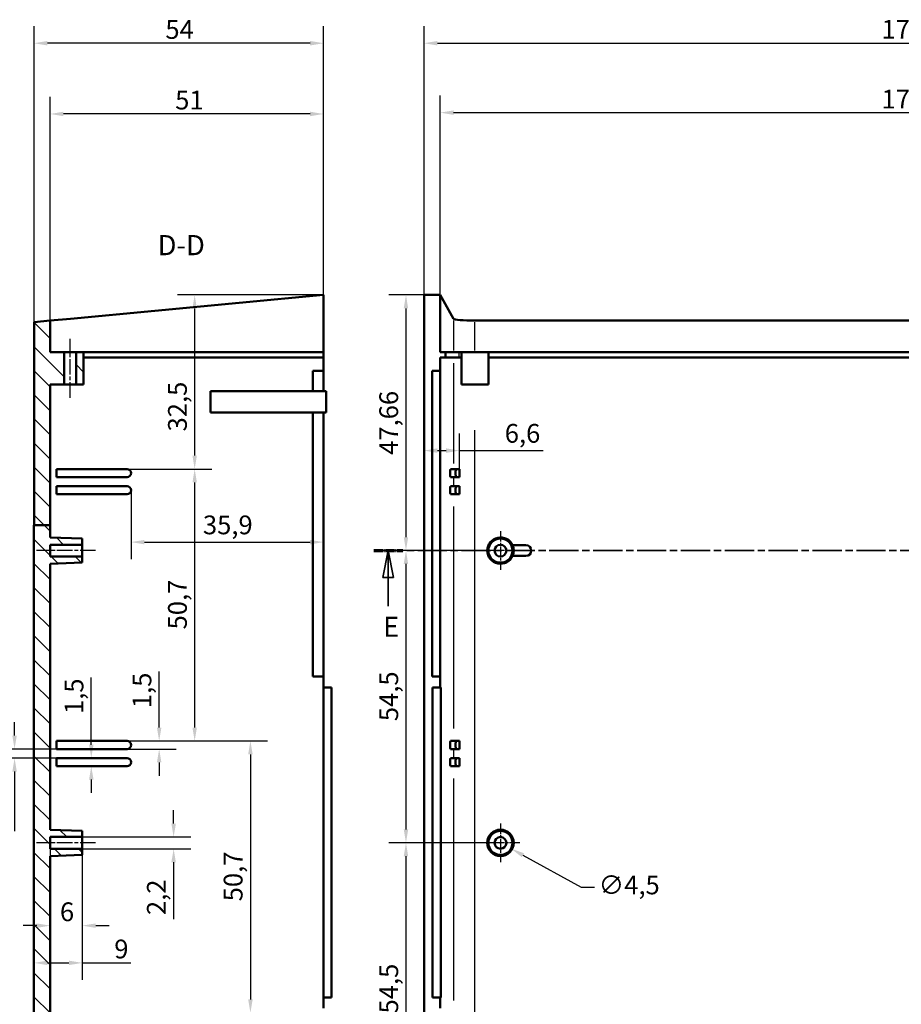
# Model space of a CAD drawing. Extents: x 0 to 1189, y 0 to 841.
# Drawn here: x 854 to 1018, y 364 to 547 of the extents above; entities that cross this region are included whole.
import ezdxf

# ---------------------------------------------------------------- set-up
doc = ezdxf.new("R2010")
doc.units = 0
doc.linetypes.add('CHAIN', pattern=[0.3543, 0.2362, -0.0295, 0.0591, -0.0295])
doc.linetypes.add('LONG_DASH_DOTTED', pattern=[0.3001, 0.2362, -0.0295, 0.0049, -0.0295])
for name, color, linetype, lineweight in [('Centro(ISO)', 179, 'CHAIN', 25), ('Linea del centro(ISO)', 179, 'CHAIN', 25), ('Linee di vista in sezione(ISO)', 7, 'LONG_DASH_DOTTED', 35), ('Quote(ISO)', 7, 'Continuous', 25), ('Simboli(ISO)', 7, 'Continuous', 25), ('Spigoli tangenti visibili(ISO)', 251, 'Continuous', 30), ('Spigoli visibili(ISO)', 7, 'Continuous', 50), ('Tratteggio', 3, 'Continuous', 9)]:
    doc.layers.add(name, color=color, linetype=linetype, lineweight=lineweight)
doc.styles.add('DEFAULT-ISO~0', font='ARIAL.TTF')
doc.styles.add('Stile testo32', font='ARIAL.TTF')
doc.dimstyles.new('DEFAULT-ISO-Metodo 1b', dxfattribs={"dimtxt": 3.5, "dimasz": 2.5, "dimexe": 3.175, "dimexo": 0, "dimgap": 0.762, "dimtad": 1, "dimtoh": 1, "dimrnd": 1e-08, "dimtxsty": 'DEFAULT-ISO~0', "dimcen": 0.09, "dimdle": 10, "dimclrd": 2, "dimclre": 2, "dimclrt": 6, "dimazin": 2, "dimtfac": 0.714286, "dimtofl": 0, "dimtmove": 0, "dimatfit": 3, "dimfxl": 0, "dimtolj": 1, "dimlwd": 25, "dimlwe": 25, "dimarcsym": 0})

# ---------------------------------------------------------------- blocks, each defined once
blk = doc.blocks.new('SezioneConv2d3')
at = {"layer": 'Linee di vista in sezione(ISO)', "linetype": 'CHAIN', "ltscale": 23.088295}
blk.add_line((919.57, 448.34), (1113.09, 448.34), dxfattribs=at)
at = {"layer": 'Linee di vista in sezione(ISO)', "lineweight": 70, "ltscale": 7.058155}
blk.add_line((919.57, 448.34), (924.95, 448.34), dxfattribs=at)
at = {"layer": 'Linee di vista in sezione(ISO)', "linetype": 'Continuous'}
for p, q in [((922.26, 448.34), (921.26, 443.34)), ((922.26, 443.34), (922.26, 448.34)), ((923.26, 443.34), (922.26, 448.34)), ((921.26, 443.34), (923.26, 443.34)), ((922.26, 437.96), (922.26, 443.34))]:
    blk.add_line(p, q, dxfattribs=at)
at = {"layer": 'Linee di vista in sezione(ISO)', "linetype": 'Continuous', "flags": 128}
blk.add_lwpolyline([(923.26, 443.34), (922.26, 448.34)], dxfattribs=at)
at = {"layer": 'Linee di vista in sezione(ISO)'}
blk.add_solid([(923.26, 443.34), (922.26, 448.34), (921.26, 443.34), (923.26, 443.34)], dxfattribs=at)
at = {"layer": 'Linee di vista in sezione(ISO)', "insert": (921.29, 431.09), "char_height": 3.75, "attachment_point": 7, "style": 'Stile testo32'}
blk.add_mtext('E', dxfattribs=at)
blk = doc.blocks.new('*D156')
at = {"layer": 'Defpoints', "color": 0, "linetype": 'Continuous'}
for p in [(856.2, 542.94), (910.19, 496), (856.2, 490.94)]:
    blk.add_point(p, dxfattribs=at)
at = {"layer": 'Quote(ISO)', "color": 2, "linetype": 'Continuous', "lineweight": 25}
for p, q in [((856.2, 490.94), (856.2, 546.11)), ((910.19, 496), (910.19, 546.11)), ((907.69, 542.94), (858.7, 542.94))]:
    blk.add_line(p, q, dxfattribs=at)
at = {"layer": 'Quote(ISO)', "color": 2, "linetype": 'Continuous'}
for points in [[(858.7, 543.36), (858.7, 542.52), (856.2, 542.94)], [(907.69, 543.36), (907.69, 542.52), (910.19, 542.94)]]:
    blk.add_solid(points, dxfattribs=at)
at = {"layer": 'Quote(ISO)', "color": 6, "linetype": 'Continuous', "lineweight": 25, "insert": (880.69, 547.26), "char_height": 3.5, "attachment_point": 1, "style": 'DEFAULT-ISO~0'}
blk.add_mtext('\\A1;54', dxfattribs=at)
blk = doc.blocks.new('*D157')
at = {"layer": 'Defpoints', "color": 0, "linetype": 'Continuous'}
for p in [(859.19, 529.75), (910.19, 496), (859.19, 491.22)]:
    blk.add_point(p, dxfattribs=at)
at = {"layer": 'Quote(ISO)', "color": 2, "linetype": 'Continuous', "lineweight": 25}
for p, q in [((859.19, 491.22), (859.19, 532.93)), ((910.19, 496), (910.19, 532.93)), ((907.69, 529.75), (861.69, 529.75))]:
    blk.add_line(p, q, dxfattribs=at)
at = {"layer": 'Quote(ISO)', "color": 2, "linetype": 'Continuous'}
for points in [[(861.69, 530.17), (861.69, 529.33), (859.19, 529.75)], [(907.69, 530.17), (907.69, 529.33), (910.19, 529.75)]]:
    blk.add_solid(points, dxfattribs=at)
at = {"layer": 'Quote(ISO)', "color": 6, "linetype": 'Continuous', "lineweight": 25, "insert": (882.52, 534.09), "char_height": 3.5, "attachment_point": 1, "style": 'DEFAULT-ISO~0'}
blk.add_mtext('\\A1;51', dxfattribs=at)
blk = doc.blocks.new('*D159')
at = {"layer": 'Defpoints', "color": 0, "linetype": 'Continuous'}
for p in [(865.19, 394.94), (882.23, 394.94), (865.19, 392.74)]:
    blk.add_point(p, dxfattribs=at)
at = {"layer": 'Quote(ISO)', "color": 2, "linetype": 'Continuous', "lineweight": 25}
for p, q in [((882.23, 397.44), (882.23, 399.94)), ((865.19, 394.94), (885.41, 394.94)), ((865.19, 392.74), (885.41, 392.74)), ((882.23, 390.24), (882.23, 379.62))]:
    blk.add_line(p, q, dxfattribs=at)
at = {"layer": 'Quote(ISO)', "color": 2, "linetype": 'Continuous'}
for points in [[(881.81, 397.44), (882.65, 397.44), (882.23, 394.94)], [(881.81, 390.24), (882.65, 390.24), (882.23, 392.74)]]:
    blk.add_solid(points, dxfattribs=at)
at = {"layer": 'Quote(ISO)', "color": 6, "linetype": 'Continuous', "lineweight": 25, "insert": (877.26, 380.38), "char_height": 3.5, "attachment_point": 1, "rotation": 90, "style": 'DEFAULT-ISO~0'}
blk.add_mtext('\\A1;2,2', dxfattribs=at)
blk = doc.blocks.new('*D160')
at = {"layer": 'Defpoints', "color": 0, "linetype": 'Continuous'}
for p in [(859.19, 392.74), (865.19, 391.59), (859.19, 378.41)]:
    blk.add_point(p, dxfattribs=at)
at = {"layer": 'Quote(ISO)', "color": 2, "linetype": 'Continuous', "lineweight": 25}
for p, q in [((859.19, 392.74), (859.19, 375.23)), ((865.19, 391.59), (865.19, 375.23)), ((856.69, 378.41), (854.19, 378.41)), ((867.69, 378.41), (870.19, 378.41))]:
    blk.add_line(p, q, dxfattribs=at)
at = {"layer": 'Quote(ISO)', "color": 2, "linetype": 'Continuous'}
for points in [[(856.69, 378.82), (856.69, 377.99), (859.19, 378.41)], [(867.69, 378.82), (867.69, 377.99), (865.19, 378.41)]]:
    blk.add_solid(points, dxfattribs=at)
at = {"layer": 'Quote(ISO)', "color": 6, "linetype": 'Continuous', "lineweight": 25, "insert": (861.03, 382.74), "char_height": 3.5, "attachment_point": 1, "style": 'DEFAULT-ISO~0'}
blk.add_mtext('\\A1;6', dxfattribs=at)
blk = doc.blocks.new('*D161')
at = {"layer": 'Defpoints', "color": 0, "linetype": 'Continuous'}
for p in [(865.19, 392.74), (856.19, 371.46), (856.19, 371.46)]:
    blk.add_point(p, dxfattribs=at)
at = {"layer": 'Quote(ISO)', "color": 2, "linetype": 'Continuous', "lineweight": 25}
for p, q in [((865.19, 392.74), (865.19, 368.29)), ((858.69, 371.46), (862.69, 371.46)), ((865.19, 371.46), (874.22, 371.46))]:
    blk.add_line(p, q, dxfattribs=at)
at = {"layer": 'Quote(ISO)', "color": 2, "linetype": 'Continuous'}
for points in [[(858.69, 371.88), (858.69, 371.05), (856.19, 371.46)], [(862.69, 371.88), (862.69, 371.05), (865.19, 371.46)]]:
    blk.add_solid(points, dxfattribs=at)
at = {"layer": 'Quote(ISO)', "color": 6, "linetype": 'Continuous', "lineweight": 25, "insert": (871.16, 375.8), "char_height": 3.5, "attachment_point": 1, "style": 'DEFAULT-ISO~0'}
blk.add_mtext('\\A1;9', dxfattribs=at)
blk = doc.blocks.new('*D162')
at = {"layer": 'Defpoints', "color": 0, "linetype": 'Continuous'}
for p in [(910.19, 496), (873.54, 463.54), (886.15, 463.54)]:
    blk.add_point(p, dxfattribs=at)
at = {"layer": 'Quote(ISO)', "color": 2, "linetype": 'Continuous', "lineweight": 25}
for p, q in [((910.19, 496), (882.98, 496)), ((886.15, 493.5), (886.15, 466.04)), ((873.54, 463.54), (889.33, 463.54))]:
    blk.add_line(p, q, dxfattribs=at)
at = {"layer": 'Quote(ISO)', "color": 2, "linetype": 'Continuous'}
for points in [[(885.74, 493.5), (886.57, 493.5), (886.15, 496)], [(885.74, 466.04), (886.57, 466.04), (886.15, 463.54)]]:
    blk.add_solid(points, dxfattribs=at)
at = {"layer": 'Quote(ISO)', "color": 6, "linetype": 'Continuous', "lineweight": 25, "insert": (881.19, 470.55), "char_height": 3.5, "attachment_point": 1, "rotation": 90, "style": 'DEFAULT-ISO~0'}
blk.add_mtext('\\A1;32,5', dxfattribs=at)
blk = doc.blocks.new('*D163')
at = {"layer": 'Defpoints', "color": 0, "linetype": 'Continuous'}
for p in [(873.54, 463.54), (873.54, 412.84), (886.15, 412.84)]:
    blk.add_point(p, dxfattribs=at)
at = {"layer": 'Quote(ISO)', "color": 2, "linetype": 'Continuous', "lineweight": 25}
for p, q in [((873.54, 463.54), (889.33, 463.54)), ((886.15, 461.04), (886.15, 415.34)), ((873.54, 412.84), (889.33, 412.84))]:
    blk.add_line(p, q, dxfattribs=at)
at = {"layer": 'Quote(ISO)', "color": 2, "linetype": 'Continuous'}
for points in [[(885.74, 461.04), (886.57, 461.04), (886.15, 463.54)], [(885.74, 415.34), (886.57, 415.34), (886.15, 412.84)]]:
    blk.add_solid(points, dxfattribs=at)
at = {"layer": 'Quote(ISO)', "color": 6, "linetype": 'Continuous', "lineweight": 25, "insert": (881.19, 433.64), "char_height": 3.5, "attachment_point": 1, "rotation": 90, "style": 'DEFAULT-ISO~0'}
blk.add_mtext('\\A1;50,7', dxfattribs=at)
blk = doc.blocks.new('*D164')
at = {"layer": 'Defpoints', "color": 0, "linetype": 'Continuous'}
for p in [(873.54, 412.84), (873.54, 362.14), (896.55, 362.14)]:
    blk.add_point(p, dxfattribs=at)
at = {"layer": 'Quote(ISO)', "color": 2, "linetype": 'Continuous', "lineweight": 25}
for p, q in [((873.54, 412.84), (899.72, 412.84)), ((896.55, 410.34), (896.55, 364.64)), ((873.54, 362.14), (899.72, 362.14))]:
    blk.add_line(p, q, dxfattribs=at)
at = {"layer": 'Quote(ISO)', "color": 2, "linetype": 'Continuous'}
for points in [[(896.13, 410.34), (896.97, 410.34), (896.55, 412.84)], [(896.13, 364.64), (896.97, 364.64), (896.55, 362.14)]]:
    blk.add_solid(points, dxfattribs=at)
at = {"layer": 'Quote(ISO)', "color": 6, "linetype": 'Continuous', "lineweight": 25, "insert": (891.58, 382.94), "char_height": 3.5, "attachment_point": 1, "rotation": 90, "style": 'DEFAULT-ISO~0'}
blk.add_mtext('\\A1;50,7', dxfattribs=at)
blk = doc.blocks.new('*D166')
at = {"layer": 'Defpoints', "color": 0, "linetype": 'Continuous'}
for p in [(860.39, 412.84), (860.39, 411.34), (879.53, 411.34)]:
    blk.add_point(p, dxfattribs=at)
at = {"layer": 'Quote(ISO)', "color": 2, "linetype": 'Continuous', "lineweight": 25}
for p, q in [((879.53, 415.34), (879.53, 425.79)), ((860.39, 412.84), (882.71, 412.84)), ((860.39, 411.34), (882.71, 411.34)), ((879.53, 408.84), (879.53, 406.34))]:
    blk.add_line(p, q, dxfattribs=at)
at = {"layer": 'Quote(ISO)', "color": 2, "linetype": 'Continuous'}
for points in [[(879.12, 415.34), (879.95, 415.34), (879.53, 412.84)], [(879.12, 408.84), (879.95, 408.84), (879.53, 411.34)]]:
    blk.add_solid(points, dxfattribs=at)
at = {"layer": 'Quote(ISO)', "color": 6, "linetype": 'Continuous', "lineweight": 25, "insert": (874.57, 418.96), "char_height": 3.5, "attachment_point": 1, "rotation": 90, "style": 'DEFAULT-ISO~0'}
blk.add_mtext('\\A1;1,5', dxfattribs=at)
blk = doc.blocks.new('*D167')
at = {"layer": 'Defpoints', "color": 0, "linetype": 'Continuous'}
for p in [(860.39, 411.34), (852.57, 409.64), (860.39, 409.64)]:
    blk.add_point(p, dxfattribs=at)
at = {"layer": 'Quote(ISO)', "color": 2, "linetype": 'Continuous', "lineweight": 25}
for p, q in [((852.57, 413.84), (852.57, 416.34)), ((860.39, 411.34), (849.39, 411.34)), ((860.39, 409.64), (849.39, 409.64)), ((852.57, 407.14), (852.57, 396.01))]:
    blk.add_line(p, q, dxfattribs=at)
at = {"layer": 'Quote(ISO)', "color": 2, "linetype": 'Continuous'}
for points in [[(852.15, 413.84), (852.98, 413.84), (852.57, 411.34)], [(852.15, 407.14), (852.98, 407.14), (852.57, 409.64)]]:
    blk.add_solid(points, dxfattribs=at)
at = {"layer": 'Quote(ISO)', "color": 6, "linetype": 'Continuous', "lineweight": 25, "insert": (847.6, 396.77), "char_height": 3.5, "attachment_point": 1, "rotation": 90, "style": 'DEFAULT-ISO~0'}
blk.add_mtext('\\A1;1,7', dxfattribs=at)
blk = doc.blocks.new('*D168')
at = {"layer": 'Defpoints', "color": 0, "linetype": 'Continuous'}
for p in [(860.39, 409.64), (860.39, 408.14), (866.87, 408.14)]:
    blk.add_point(p, dxfattribs=at)
at = {"layer": 'Quote(ISO)', "color": 2, "linetype": 'Continuous', "lineweight": 25}
for p, q in [((866.87, 412.14), (866.87, 424.69)), ((866.87, 405.64), (866.87, 403.14))]:
    blk.add_line(p, q, dxfattribs=at)
at = {"layer": 'Quote(ISO)', "color": 2, "linetype": 'Continuous'}
for points in [[(866.46, 412.14), (867.29, 412.14), (866.87, 409.64)], [(866.46, 405.64), (867.29, 405.64), (866.87, 408.14)]]:
    blk.add_solid(points, dxfattribs=at)
at = {"layer": 'Quote(ISO)', "color": 6, "linetype": 'Continuous', "lineweight": 25, "insert": (861.9, 417.86), "char_height": 3.5, "attachment_point": 1, "rotation": 90, "style": 'DEFAULT-ISO~0'}
blk.add_mtext('\\A1;1,5', dxfattribs=at)
blk = doc.blocks.new('*D169')
at = {"layer": 'Defpoints', "color": 0, "linetype": 'Continuous'}
for p in [(874.29, 459.59), (910.19, 449.92), (910.19, 449.92)]:
    blk.add_point(p, dxfattribs=at)
at = {"layer": 'Quote(ISO)', "color": 2, "linetype": 'Continuous', "lineweight": 25}
for p, q in [((874.29, 459.59), (874.29, 446.74)), ((876.79, 449.92), (907.69, 449.92))]:
    blk.add_line(p, q, dxfattribs=at)
at = {"layer": 'Quote(ISO)', "color": 2, "linetype": 'Continuous'}
for points in [[(876.79, 450.33), (876.79, 449.5), (874.29, 449.92)], [(907.69, 450.33), (907.69, 449.5), (910.19, 449.92)]]:
    blk.add_solid(points, dxfattribs=at)
at = {"layer": 'Quote(ISO)', "color": 6, "linetype": 'Continuous', "lineweight": 25, "insert": (887.69, 454.88), "char_height": 3.5, "attachment_point": 1, "style": 'DEFAULT-ISO~0'}
blk.add_mtext('\\A1;35,9', dxfattribs=at)
blk = doc.blocks.new('*D171')
at = {"layer": 'Defpoints', "color": 0, "linetype": 'Continuous'}
for p in [(1106.94, 542.94), (928.93, 496), (1106.94, 496)]:
    blk.add_point(p, dxfattribs=at)
at = {"layer": 'Quote(ISO)', "color": 2, "linetype": 'Continuous', "lineweight": 25}
for p, q in [((928.93, 496), (928.93, 546.11)), ((1106.94, 496), (1106.94, 546.11)), ((931.43, 542.94), (1104.44, 542.94))]:
    blk.add_line(p, q, dxfattribs=at)
at = {"layer": 'Quote(ISO)', "color": 2, "linetype": 'Continuous'}
for points in [[(931.43, 543.36), (931.43, 542.52), (928.93, 542.94)], [(1104.44, 543.36), (1104.44, 542.52), (1106.94, 542.94)]]:
    blk.add_solid(points, dxfattribs=at)
at = {"layer": 'Quote(ISO)', "color": 6, "linetype": 'Continuous', "lineweight": 25, "insert": (1014.23, 547.28), "char_height": 3.5, "attachment_point": 1, "style": 'DEFAULT-ISO~0'}
blk.add_mtext('\\A1;178', dxfattribs=at)
blk = doc.blocks.new('*D172')
at = {"layer": 'Defpoints', "color": 0, "linetype": 'Continuous'}
for p in [(1103.93, 530), (931.93, 496), (1103.93, 496)]:
    blk.add_point(p, dxfattribs=at)
at = {"layer": 'Quote(ISO)', "color": 2, "linetype": 'Continuous', "lineweight": 25}
for p, q in [((931.93, 496), (931.93, 533.17)), ((1103.93, 496), (1103.93, 533.17)), ((934.43, 530), (1101.43, 530))]:
    blk.add_line(p, q, dxfattribs=at)
at = {"layer": 'Quote(ISO)', "color": 2, "linetype": 'Continuous'}
for points in [[(934.43, 530.41), (934.43, 529.58), (931.93, 530)], [(1101.43, 530.41), (1101.43, 529.58), (1103.93, 530)]]:
    blk.add_solid(points, dxfattribs=at)
at = {"layer": 'Quote(ISO)', "color": 6, "linetype": 'Continuous', "lineweight": 25, "insert": (1014.25, 534.27), "char_height": 3.5, "attachment_point": 1, "style": 'DEFAULT-ISO~0'}
blk.add_mtext('\\A1;172', dxfattribs=at)
blk = doc.blocks.new('*D173')
at = {"layer": 'Defpoints', "color": 0, "linetype": 'Continuous'}
for p in [(928.93, 496), (925.56, 448.34), (943.18, 448.34)]:
    blk.add_point(p, dxfattribs=at)
at = {"layer": 'Quote(ISO)', "color": 2, "linetype": 'Continuous', "lineweight": 25}
for p, q in [((928.93, 496), (922.38, 496)), ((925.56, 493.5), (925.56, 450.84)), ((943.18, 448.34), (922.38, 448.34))]:
    blk.add_line(p, q, dxfattribs=at)
at = {"layer": 'Quote(ISO)', "color": 2, "linetype": 'Continuous'}
for points in [[(925.14, 493.5), (925.97, 493.5), (925.56, 496)], [(925.14, 450.84), (925.97, 450.84), (925.56, 448.34)]]:
    blk.add_solid(points, dxfattribs=at)
at = {"layer": 'Quote(ISO)', "color": 6, "linetype": 'Continuous', "lineweight": 25, "insert": (920.59, 466.19), "char_height": 3.5, "attachment_point": 1, "rotation": 90, "style": 'DEFAULT-ISO~0'}
blk.add_mtext('\\A1;47,66', dxfattribs=at)
blk = doc.blocks.new('*D174')
at = {"layer": 'Defpoints', "color": 0, "linetype": 'Continuous'}
for p in [(943.18, 448.34), (925.56, 393.84), (943.18, 393.84)]:
    blk.add_point(p, dxfattribs=at)
at = {"layer": 'Quote(ISO)', "color": 2, "linetype": 'Continuous', "lineweight": 25}
for p, q in [((943.18, 448.34), (922.38, 448.34)), ((925.56, 445.84), (925.56, 396.34)), ((943.18, 393.84), (922.38, 393.84))]:
    blk.add_line(p, q, dxfattribs=at)
at = {"layer": 'Quote(ISO)', "color": 2, "linetype": 'Continuous'}
for points in [[(925.14, 445.84), (925.97, 445.84), (925.56, 448.34)], [(925.14, 396.34), (925.97, 396.34), (925.56, 393.84)]]:
    blk.add_solid(points, dxfattribs=at)
at = {"layer": 'Quote(ISO)', "color": 6, "linetype": 'Continuous', "lineweight": 25, "insert": (920.6, 416.53), "char_height": 3.5, "attachment_point": 1, "rotation": 90, "style": 'DEFAULT-ISO~0'}
blk.add_mtext('\\A1;54,5', dxfattribs=at)
blk = doc.blocks.new('*D175')
at = {"layer": 'Defpoints', "color": 0, "linetype": 'Continuous'}
for p in [(943.18, 393.84), (925.56, 339.34), (943.18, 339.34)]:
    blk.add_point(p, dxfattribs=at)
at = {"layer": 'Quote(ISO)', "color": 2, "linetype": 'Continuous', "lineweight": 25}
for p, q in [((943.18, 393.84), (922.38, 393.84)), ((925.56, 391.34), (925.56, 341.84)), ((943.18, 339.34), (922.38, 339.34))]:
    blk.add_line(p, q, dxfattribs=at)
at = {"layer": 'Quote(ISO)', "color": 2, "linetype": 'Continuous'}
for points in [[(925.14, 391.34), (925.97, 391.34), (925.56, 393.84)], [(925.14, 341.84), (925.97, 341.84), (925.56, 339.34)]]:
    blk.add_solid(points, dxfattribs=at)
at = {"layer": 'Quote(ISO)', "color": 6, "linetype": 'Continuous', "lineweight": 25, "insert": (920.6, 362.03), "char_height": 3.5, "attachment_point": 1, "rotation": 90, "style": 'DEFAULT-ISO~0'}
blk.add_mtext('\\A1;54,5', dxfattribs=at)
blk = doc.blocks.new('*D179')
at = {"layer": 'Defpoints', "color": 0, "linetype": 'Continuous'}
for p in [(935.54, 466.98), (928.93, 465.56), (935.54, 462.04)]:
    blk.add_point(p, dxfattribs=at)
at = {"layer": 'Quote(ISO)', "color": 2, "linetype": 'Continuous', "lineweight": 25}
for p, q in [((935.54, 462.04), (935.54, 470.15)), ((931.43, 466.98), (933.04, 466.98)), ((935.54, 466.98), (951.13, 466.98))]:
    blk.add_line(p, q, dxfattribs=at)
at = {"layer": 'Quote(ISO)', "color": 2, "linetype": 'Continuous'}
for points in [[(931.43, 467.4), (931.43, 466.56), (928.93, 466.98)], [(933.04, 467.4), (933.04, 466.56), (935.54, 466.98)]]:
    blk.add_solid(points, dxfattribs=at)
at = {"layer": 'Quote(ISO)', "color": 6, "linetype": 'Continuous', "lineweight": 25, "insert": (943.98, 471.95), "char_height": 3.5, "attachment_point": 1, "style": 'DEFAULT-ISO~0'}
blk.add_mtext('\\A1;6,6', dxfattribs=at)
blk = doc.blocks.new('*D216')
at = {"layer": 'Defpoints', "color": 0, "linetype": 'Continuous'}
for p in [(941.21, 394.92), (945.16, 392.76)]:
    blk.add_point(p, dxfattribs=at)
at = {"layer": 'Quote(ISO)', "color": 2, "linetype": 'Continuous', "lineweight": 25}
for p, q in [((943.09, 393.84), (943.27, 393.84)), ((943.18, 393.75), (943.18, 393.93)), ((947.35, 391.55), (958.22, 385.59)), ((958.22, 385.59), (960.72, 385.59))]:
    blk.add_line(p, q, dxfattribs=at)
at = {"layer": 'Quote(ISO)', "color": 2, "linetype": 'Continuous'}
blk.add_solid([(947.55, 391.92), (947.15, 391.19), (945.16, 392.76)], dxfattribs=at)
at = {"layer": 'Quote(ISO)', "color": 6, "linetype": 'Continuous', "lineweight": 25, "insert": (961.48, 387.75), "char_height": 3.5, "attachment_point": 1, "style": 'DEFAULT-ISO~0'}
blk.add_mtext('\\A1;∅4,5', dxfattribs=at)

msp = doc.modelspace()

# ---------------------------------------------------------------- hatches: boundary and pattern name
at = {"layer": 'Tratteggio'}
h = msp.add_hatch(dxfattribs=at)
h.set_pattern_fill('ANSI31', color=256, scale=25.4, angle=90, style=0)
h.set_pattern_definition([(135, (0, 0), (-2.245064, -2.245064), [])])
h.paths.add_polyline_path([(865.435, 479.338), (865.435, 485.338), (864.035, 485.338), (864.035, 479.338)])
h.paths.add_polyline_path([(859.185, 313.989), (856.199, 313.989), (856.199, 297.938), (859.185, 297.938), (859.185, 302.538), (861.481, 302.538), (861.835, 302.538), (861.835, 303.538), (861.835, 308.538), (860.038, 308.538), (859.185, 308.538)])
h.paths.add_polyline_path([(859.185, 453.103), (856.2, 453.103), (856.2, 490.94), (859.185, 491.219), (859.185, 485.338), (861.836, 485.338), (861.836, 479.338), (859.185, 479.338)])
h.paths.add_polyline_path([(865.435, 303.538), (865.435, 308.538), (864.035, 308.538), (864.035, 303.538), (864.035, 302.538), (865.435, 302.538)])
h.paths.add_polyline_path([(859.185, 313.989), (859.185, 336.879), (865.185, 337.088), (865.185, 338.238), (859.185, 338.238), (859.185, 340.438), (865.185, 340.438), (865.185, 341.588), (859.185, 341.798), (859.185, 391.379), (865.185, 391.588), (865.185, 392.738), (859.185, 392.738), (859.185, 394.938), (865.185, 394.938), (865.185, 396.088), (859.185, 396.298), (859.185, 445.879), (865.185, 446.088), (865.185, 447.238), (859.185, 447.238), (859.185, 449.438), (865.185, 449.438), (865.185, 450.588), (859.185, 450.798), (859.185, 453.103), (856.2, 453.103), (856.185, 453.103), (856.185, 313.989), (856.199, 313.989)])

# ---------------------------------------------------------------- linework, layer by layer
at = {"layer": 'Centro(ISO)', "linetype": 'CHAIN', "ltscale": 8.000593}
for p, q in [((943.183, 451.938), (943.183, 444.738)), ((946.783, 448.338), (939.583, 448.338)), ((943.183, 397.438), (943.183, 390.238)), ((946.783, 393.838), (939.583, 393.838))]:
    msp.add_line(p, q, dxfattribs=at)
at = {"layer": 'Linea del centro(ISO)', "linetype": 'CHAIN', "ltscale": 12.223182}
for p, q in [((862.935, 476.838), (862.935, 487.838)), ((867.685, 448.338), (856.685, 448.338)), ((867.685, 393.838), (856.685, 393.838))]:
    msp.add_line(p, q, dxfattribs=at)
at = {"layer": 'Spigoli tangenti visibili(ISO)'}
for p, q in [((934.407, 491.263), (934.407, 485.65)), ((938.402, 485.633), (938.402, 490.925)), ((935.406, 485.288), (935.406, 484.388)), ((934.407, 483.298), (934.407, 464.578)), ((938.402, 317.078), (938.402, 470.798)), ((934.407, 461.953), (934.407, 460.423)), ((934.407, 456.538), (934.407, 415.138)), ((934.407, 411.253), (934.407, 409.723)), ((934.407, 405.838), (934.407, 364.438))]:
    msp.add_line(p, q, dxfattribs=at)
at = {"layer": 'Spigoli visibili(ISO)'}
for p, q in [((862.976, 491.574), (910.185, 495.995)), ((910.185, 495.995), (910.185, 485.338)), ((928.929, 495.995), (931.933, 495.995)), ((928.929, 495.995), (928.929, 297.938)), ((931.933, 495.995), (934.407, 491.574)), ((931.933, 495.995), (931.933, 485.338)), ((859.185, 491.219), (856.2, 490.94)), ((856.2, 490.94), (856.2, 453.103)), ((859.185, 491.219), (862.976, 491.574)), ((859.185, 491.219), (859.185, 485.338)), ((938.402, 491.219), (1097.464, 491.219)), ((861.836, 485.338), (859.185, 485.338)), ((861.836, 479.338), (861.836, 485.338)), ((861.836, 485.338), (864.035, 485.338)), ((865.435, 485.338), (864.035, 485.338)), ((864.035, 485.338), (864.035, 479.338)), ((865.435, 479.338), (865.435, 485.338)), ((865.435, 485.338), (910.185, 485.338)), ((910.185, 485.338), (910.185, 484.338)), ((931.933, 485.338), (932.934, 485.338)), ((932.934, 485.338), (932.934, 484.338)), ((932.934, 485.338), (935.406, 485.338)), ((935.406, 485.338), (935.933, 485.338)), ((935.933, 485.338), (935.933, 479.338)), ((940.933, 485.338), (935.933, 485.338)), ((940.933, 485.338), (940.933, 479.338)), ((940.933, 485.338), (1094.933, 485.338)), ((865.435, 484.338), (910.185, 484.338)), ((910.185, 484.338), (910.185, 481.838)), ((931.933, 484.338), (932.934, 484.338)), ((931.933, 484.338), (931.933, 481.838)), ((932.934, 484.338), (935.406, 484.338)), ((935.406, 484.338), (935.933, 484.338)), ((940.933, 484.338), (1094.933, 484.338)), ((908.185, 478.088), (908.185, 481.838)), ((908.185, 481.838), (910.185, 481.838)), ((910.185, 481.838), (910.185, 478.088)), ((930.433, 424.838), (930.433, 481.838)), ((930.433, 481.838), (931.933, 481.838)), ((931.933, 481.838), (931.933, 424.838)), ((859.185, 479.338), (859.185, 453.103)), ((859.185, 479.338), (861.836, 479.338)), ((864.035, 479.338), (861.836, 479.338)), ((864.035, 479.338), (865.435, 479.338)), ((940.933, 479.338), (935.933, 479.338)), ((889.104, 474.088), (889.104, 478.088)), ((889.104, 478.088), (910.685, 478.088)), ((910.685, 474.088), (910.685, 478.088)), ((889.104, 474.088), (910.685, 474.088)), ((908.185, 424.838), (908.185, 474.088)), ((910.185, 474.088), (910.185, 424.838)), ((860.386, 462.038), (860.386, 463.538)), ((873.538, 463.538), (860.386, 463.538)), ((934.855, 463.538), (933.856, 463.538)), ((934.855, 463.538), (935.544, 463.538)), ((935.544, 463.538), (935.544, 462.038)), ((860.386, 462.038), (873.538, 462.038)), ((933.856, 462.038), (934.855, 462.038)), ((935.544, 462.038), (934.855, 462.038)), ((860.386, 458.838), (860.386, 460.338)), ((873.538, 460.338), (860.386, 460.338)), ((934.855, 460.338), (933.856, 460.338)), ((934.855, 460.338), (935.544, 460.338)), ((935.544, 460.338), (935.544, 458.838)), ((860.386, 458.838), (873.538, 458.838)), ((933.856, 458.838), (934.855, 458.838)), ((935.544, 458.838), (934.855, 458.838)), ((859.185, 453.103), (856.185, 453.103)), ((856.185, 453.103), (856.185, 313.989)), ((859.185, 450.798), (859.185, 453.103)), ((865.185, 450.588), (859.185, 450.798)), ((865.185, 449.438), (865.185, 450.588)), ((859.185, 447.238), (859.185, 449.438)), ((859.185, 449.438), (865.185, 449.438)), ((865.185, 449.438), (865.185, 447.238)), ((945.43, 449.338), (947.933, 449.338)), ((865.185, 447.238), (859.185, 447.238)), ((865.185, 446.088), (865.185, 447.238)), ((947.933, 447.338), (945.43, 447.338)), ((859.185, 445.879), (865.185, 446.088)), ((859.185, 396.298), (859.185, 445.879)), ((910.185, 424.838), (908.185, 424.838)), ((910.185, 424.838), (910.185, 422.838)), ((931.933, 424.838), (930.433, 424.838)), ((931.933, 424.838), (931.933, 422.838)), ((910.185, 422.838), (910.185, 365.038)), ((910.185, 422.838), (911.685, 422.838)), ((911.685, 365.038), (911.685, 422.838)), ((930.508, 365.038), (930.508, 422.838)), ((930.508, 422.838), (931.933, 422.838)), ((931.933, 422.838), (932.038, 422.838)), ((932.038, 422.838), (932.038, 365.038)), ((860.386, 411.338), (860.386, 412.838)), ((873.538, 412.838), (860.386, 412.838)), ((860.386, 411.338), (873.538, 411.338)), ((934.855, 412.838), (933.856, 412.838)), ((933.856, 411.338), (934.855, 411.338)), ((934.855, 412.838), (935.544, 412.838)), ((935.544, 411.338), (934.855, 411.338)), ((935.544, 412.838), (935.544, 411.338)), ((860.386, 408.138), (860.386, 409.638)), ((873.538, 409.638), (860.386, 409.638)), ((934.855, 409.638), (933.856, 409.638)), ((934.855, 409.638), (935.544, 409.638)), ((935.544, 409.638), (935.544, 408.138)), ((860.386, 408.138), (873.538, 408.138)), ((933.856, 408.138), (934.855, 408.138)), ((935.544, 408.138), (934.855, 408.138)), ((865.185, 396.088), (859.185, 396.298)), ((859.185, 392.738), (859.185, 394.938)), ((859.185, 394.938), (865.185, 394.938)), ((865.185, 394.938), (865.185, 396.088)), ((865.185, 394.938), (865.185, 392.738)), ((865.185, 392.738), (859.185, 392.738)), ((859.185, 391.379), (865.185, 391.588)), ((859.185, 341.798), (859.185, 391.379)), ((865.185, 391.588), (865.185, 392.738)), ((910.185, 365.038), (910.185, 363.038)), ((910.185, 365.038), (911.685, 365.038)), ((931.933, 365.038), (930.508, 365.038)), ((931.933, 365.038), (931.933, 363.038)), ((932.038, 365.038), (931.933, 365.038))]:
    msp.add_line(p, q, dxfattribs=at)
for centre, radius in [((943.183, 448.338), 2.25), ((943.183, 448.338), 1.1), ((943.183, 393.838), 2.46), ((943.183, 393.838), 2.25), ((943.183, 393.838), 1.1)]:
    msp.add_circle(centre, radius, dxfattribs=at)
for centre, radius, start, end in [((943.183, 448.338), 2.46, 23.99034, 336.00966), ((943.183, 448.338), 2.46, 336.00966, 23.99034), ((947.933, 448.338), 1, 270, 90)]:
    msp.add_arc(centre, radius, start, end, dxfattribs=at)
for centre, major_axis, ratio, start_param, end_param in [((938.402, 491.594), (4, 0), 0.0936474, 3.1939525, 4.712389), ((873.538, 462.788), (0, 0.75), 0.9986295, 3.1415927, 6.2831853), ((933.856, 462.788), (0, -0.75), 0.052336, 3.1415927, 6.2831853), ((934.855, 462.788), (0, -0.75), 0.052336, 3.1415927, 6.2831853), ((873.538, 459.588), (0, 0.75), 0.9986295, 3.1415927, 6.2831853), ((933.856, 459.588), (0, -0.75), 0.052336, 3.1415927, 6.2831853), ((934.855, 459.588), (0, -0.75), 0.052336, 3.1415927, 6.2831853), ((873.538, 412.088), (0, 0.75), 0.9986295, 3.1415927, 6.2831853), ((933.856, 412.088), (0, -0.75), 0.052336, 3.1415927, 6.2831853), ((934.855, 412.088), (0, -0.75), 0.052336, 3.1415927, 6.2831853), ((873.538, 408.888), (0, 0.75), 0.9986295, 3.1415927, 6.2831853), ((933.856, 408.888), (0, -0.75), 0.052336, 3.1415927, 6.2831853), ((934.855, 408.888), (0, -0.75), 0.052336, 3.1415927, 6.2831853)]:
    msp.add_ellipse(centre, major_axis=major_axis, ratio=ratio, start_param=start_param, end_param=end_param, dxfattribs=at)

# ---------------------------------------------------------------- block references
at = {"layer": 'Linee di vista in sezione(ISO)'}
msp.add_blockref('SezioneConv2d3', (0, 0), dxfattribs=at)

# ---------------------------------------------------------------- texts
at = {"layer": 'Simboli(ISO)', "color": 7, "insert": (879.24, 502.245, -54.231), "char_height": 3.75, "attachment_point": 7, "style": 'Stile testo32'}
msp.add_mtext('D-D ', dxfattribs=at)

# ---------------------------------------------------------------- dimensions: what is measured, and where the dimension line sits
at = {"layer": 'Quote(ISO)', "color": 2, "linetype": 'Continuous', "lineweight": 25}
for base, p1, p2, angle, override, picture, middle in [((856.2, 542.94), (910.185, 495.995), (856.2, 490.94), 180, {"dimtoh": 0, "dimdec": 1, "dimtp": 0, "dimtm": 0, "dimtdec": 2}, '*D156', (883.193, 542.94)), ((1106.937, 542.94), (928.929, 495.995), (1106.937, 495.995), 180, {"dimtoh": 0, "dimdec": 1, "dimtp": 0, "dimtm": 0, "dimtdec": 2}, '*D171', (1017.933, 542.94)), ((1103.933, 529.995), (931.933, 495.995), (1103.933, 495.995), 180, {"dimtoh": 0, "dimdec": 2, "dimtp": 0, "dimtm": 0, "dimtdec": 2}, '*D172', (1017.933, 529.995)), ((859.185, 529.752), (910.185, 495.995), (859.185, 491.219), 180, {"dimtoh": 0, "dimdec": 2, "dimtp": 0, "dimtm": 0, "dimtdec": 2}, '*D157', (884.685, 529.752)), ((886.154, 463.538), (910.185, 495.995), (873.538, 463.538), 90, {"dimtoh": 0, "dimdec": 1, "dimtp": 0, "dimtm": 0, "dimtdec": 2}, '*D162', (886.154, 475.111)), ((925.556, 448.338), (928.929, 495.995), (943.183, 448.338), 270, {"dimtoh": 0, "dimdec": 2, "dimtp": 0, "dimtm": 0, "dimtdec": 2, "dimtmove": 1}, '*D173', (925.556, 472.167)), ((935.544, 466.98), (928.929, 465.561), (935.544, 462.038), 180, {"dimtoh": 0, "dimdec": 1, "dimse1": 1, "dimtp": 0, "dimtm": 0, "dimtdec": 2}, '*D179', (947.175, 466.98)), ((886.154, 412.838), (873.538, 463.538), (873.538, 412.838), 90, {"dimtoh": 0, "dimdec": 2, "dimtp": 0, "dimtm": 0, "dimtdec": 2, "dimtmove": 1}, '*D163', (886.154, 438.188)), ((910.185, 449.916), (874.287, 459.588), (910.185, 449.916), 180, {"dimtoh": 0, "dimdec": 2, "dimse2": 1, "dimtp": 0, "dimtm": 0, "dimtdec": 2}, '*D169', (892.237, 449.916)), ((925.556, 393.838), (943.183, 448.338), (943.183, 393.838), 90, {"dimtoh": 0, "dimdec": 2, "dimtp": 0, "dimtm": 0, "dimtdec": 2, "dimtmove": 1}, '*D174', (925.556, 421.088)), ((879.535, 411.338), (860.386, 412.838), (860.386, 411.338), 90, {"dimtoh": 0, "dimdec": 2, "dimtp": 0, "dimtm": 0, "dimtdec": 2}, '*D166', (879.535, 421.998)), ((866.872, 408.138), (860.386, 409.638), (860.386, 408.138), 90, {"dimtoh": 0, "dimdec": 2, "dimse1": 1, "dimse2": 1, "dimtp": 0, "dimtm": 0, "dimtdec": 2}, '*D168', (866.872, 420.898)), ((852.567, 409.638), (860.386, 411.338), (860.386, 409.638), 270, {"dimtoh": 0, "dimdec": 2, "dimtp": 0, "dimtm": 0, "dimtdec": 2}, '*D167', (852.567, 399.793)), ((896.549, 362.138), (873.538, 412.838), (873.538, 362.138), 90, {"dimtoh": 0, "dimdec": 2, "dimtp": 0, "dimtm": 0, "dimtdec": 2, "dimtmove": 1}, '*D164', (896.549, 387.488)), ((882.231, 394.938), (865.185, 392.738), (865.185, 394.938), 90, {"dimtoh": 0, "dimdec": 2, "dimtp": 0, "dimtm": 0, "dimtdec": 2}, '*D159', (882.231, 383.579)), ((925.556, 339.338), (943.183, 393.838), (943.183, 339.338), 90, {"dimtoh": 0, "dimdec": 2, "dimtp": 0, "dimtm": 0, "dimtdec": 2, "dimtmove": 1}, '*D175', (925.556, 366.588)), ((859.185, 378.406), (865.185, 391.588), (859.185, 392.738), 180, {"dimdec": 2, "dimtp": 0, "dimtm": 0, "dimtdec": 2}, '*D160', (862.185, 378.406))]:
    dim = msp.add_linear_dim(base=base, p1=p1, p2=p2, angle=angle, dimstyle='DEFAULT-ISO-Metodo 1b', override=override, dxfattribs=at)
    dim.commit()
    dim.dimension.update_dxf_attribs({"geometry": picture, "text_midpoint": middle, "dimtype": 160})
dim = msp.add_diameter_dim_2p(p1=(941.21, 394.92), p2=(945.156, 392.757), dimstyle='DEFAULT-ISO-Metodo 1b', override={"dimtad": 0, "dimtih": 1, "dimdec": 2, "dimtp": 0, "dimtm": 0, "dimtdec": 2, "dimatfit": 2}, dxfattribs=at)
dim.commit()
dim.dimension.update_dxf_attribs({"geometry": '*D216', "text_midpoint": (966.584, 385.594), "dimtype": 163})
dim = msp.add_linear_dim(base=(856.185, 371.464), p1=(865.185, 392.738), p2=(856.185, 371.464), dimstyle='DEFAULT-ISO-Metodo 1b', override={"dimtoh": 0, "dimdec": 2, "dimse2": 1, "dimtp": 0, "dimtm": 0, "dimtdec": 2}, dxfattribs=at)
dim.commit()
dim.dimension.update_dxf_attribs({"geometry": '*D161', "text_midpoint": (872.307, 371.464), "dimtype": 160})

doc.saveas('drawing.dxf')
